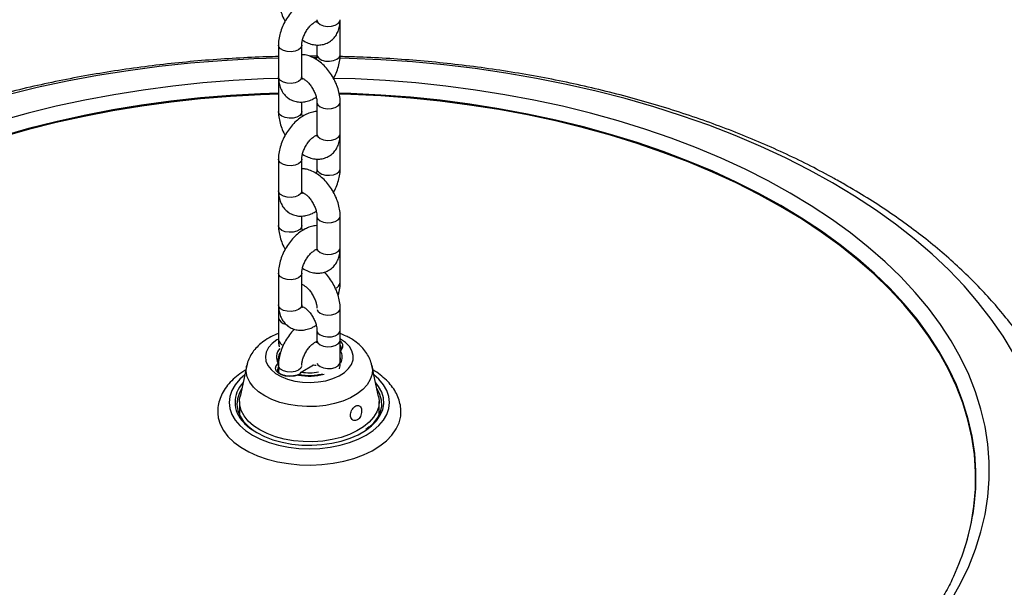
# Model space of a CAD drawing. Units: millimetres. Extents: x 0 to 59.4, y 0 to 42.1.
# Drawn here: x 27.4 to 28.1, y 32.1 to 32.6 of the extents above; entities that cross this region are included whole.
import ezdxf

# ---------------------------------------------------------------- set-up
doc = ezdxf.new("R2010")
doc.units = ezdxf.units.MM

msp = doc.modelspace()

# ---------------------------------------------------------------- linework, layer by layer
at = {"color": 7, "linetype": 'Continuous', "lineweight": 25}
for p, q in [((27.60427, 32.56062), (27.60421, 32.56182)), ((27.60427, 32.53729), (27.60427, 32.56062)), ((27.55884, 32.54429), (27.55884, 32.52096)), ((27.57599, 32.52096), (27.57599, 32.54429)), ((27.58713, 32.54439), (27.58713, 32.53729)), ((27.58704, 32.53601), (27.58187, 32.53603)), ((27.55884, 32.51862), (27.55884, 32.49529)), ((27.57599, 32.49529), (27.57599, 32.50234)), ((27.58713, 32.5023), (27.58713, 32.47897)), ((27.60427, 32.47897), (27.60427, 32.5023)), ((27.60427, 32.47663), (27.60421, 32.47783)), ((27.60427, 32.4533), (27.60427, 32.47663)), ((27.55884, 32.4603), (27.55884, 32.43697)), ((27.57599, 32.43697), (27.57599, 32.4603)), ((27.58713, 32.4604), (27.58713, 32.4533)), ((27.55884, 32.43464), (27.55884, 32.41131)), ((27.57599, 32.41131), (27.57599, 32.41835)), ((27.58713, 32.41831), (27.58713, 32.39498)), ((27.60427, 32.39498), (27.60427, 32.41831)), ((27.60427, 32.39264), (27.60421, 32.39384)), ((27.60427, 32.36931), (27.60427, 32.39264)), ((27.55884, 32.37632), (27.55884, 32.35299)), ((27.57599, 32.35299), (27.57599, 32.37632)), ((27.55884, 32.35299), (27.55884, 32.34342)), ((27.55884, 32.35065), (27.55884, 32.32732)), ((27.60427, 32.32709), (27.60427, 32.35042)), ((27.58713, 32.33432), (27.58713, 32.32709)), ((27.58713, 32.33432), (27.58713, 32.32709)), ((27.60427, 32.31099), (27.60427, 32.33432)), ((27.5587, 32.31332), (27.55871, 32.31288)), ((27.60433, 32.31372), (27.60427, 32.31216)), ((27.60427, 32.31363), (27.60441, 32.31216)), ((27.60441, 32.31332), (27.6044, 32.31377)), ((27.53546, 32.30819), (27.53053, 32.28553)), ((27.55884, 32.30843), (27.55884, 32.30349)), ((27.57433, 32.30141), (27.5756, 32.30347)), ((27.5756, 32.30347), (27.5847, 32.30872)), ((27.63258, 32.28553), (27.62765, 32.30819)), ((27.53013, 32.28183), (27.53013, 32.2719)), ((27.63299, 32.2719), (27.63299, 32.28183)), ((27.51413, 32.27321), (27.51413, 32.27321)), ((27.51413, 32.27321), (27.51414, 32.27286)), ((27.53013, 32.27323), (27.52985, 32.27252)), ((27.64897, 32.27284), (27.64899, 32.27321)), ((27.64899, 32.27321), (27.64899, 32.27321)), ((27.62567, 32.26319), (27.62311, 32.26127))]:
    msp.add_line(p, q, dxfattribs=at)
at = {"color": 8, "linetype": 'Continuous', "lineweight": 25}
for p, q in [((27.58684, 32.53492), (27.58448, 32.53493)), ((27.6044, 32.31377), (27.60427, 32.3148))]:
    msp.add_line(p, q, dxfattribs=at)
at = {"color": 8, "linetype": 'Continuous', "lineweight": 25, "flags": 128}
for points in [[(27.58713, 32.56295), (27.58716, 32.56252), (27.58793, 32.56086), (27.58964, 32.55945), (27.59208, 32.55847), (27.59495, 32.55802), (27.59792, 32.55817), (27.60062, 32.5589), (27.60272, 32.56012), (27.60398, 32.56167), (27.60427, 32.56295)], [(27.60414, 32.55976), (27.60424, 32.56019), (27.60427, 32.56062)], [(27.57599, 32.54429), (27.57595, 32.54386), (27.57518, 32.5422), (27.57348, 32.54079), (27.57104, 32.53981), (27.56816, 32.53936), (27.5652, 32.53951), (27.5625, 32.54024), (27.56039, 32.54145), (27.55914, 32.54301), (27.55884, 32.54429)], [(27.55884, 32.53466), (27.54058, 32.53404), (27.51726, 32.53273), (27.49406, 32.53085), (27.47101, 32.52839), (27.44818, 32.52536), (27.42558, 32.52176), (27.40328, 32.51761), (27.38131, 32.51291), (27.35971, 32.50766)], [(27.58713, 32.53729), (27.58742, 32.53601), (27.58868, 32.53445), (27.59078, 32.53323), (27.59348, 32.53251), (27.59645, 32.53236), (27.59932, 32.5328), (27.60176, 32.53379), (27.60347, 32.5352), (27.60424, 32.53686), (27.60427, 32.53729)], [(27.96662, 32.44286), (27.94969, 32.45221), (27.93209, 32.46114), (27.91384, 32.46963), (27.89497, 32.47765), (27.87552, 32.48519), (27.85553, 32.49225), (27.83502, 32.4988), (27.81405, 32.50484), (27.79265, 32.51035), (27.77086, 32.51533), (27.74872, 32.51975), (27.72627, 32.52363), (27.70355, 32.52694), (27.6806, 32.52969), (27.65747, 32.53186), (27.6342, 32.53346), (27.61084, 32.53448), (27.60408, 32.53466)], [(27.57599, 32.52096), (27.57595, 32.52053), (27.57518, 32.51887), (27.57348, 32.51746), (27.57104, 32.51648), (27.56816, 32.51603), (27.5652, 32.51618), (27.5625, 32.51691), (27.56039, 32.51812), (27.55914, 32.51968), (27.55884, 32.52096)], [(27.9355, 32.4353), (27.91926, 32.44426), (27.90235, 32.45279), (27.88478, 32.46088), (27.86661, 32.4685), (27.84787, 32.47564), (27.82858, 32.48229), (27.8088, 32.48844), (27.78856, 32.49406), (27.76791, 32.49916), (27.74688, 32.50372), (27.72551, 32.50772), (27.70386, 32.51117), (27.68196, 32.51406), (27.65986, 32.51637), (27.6376, 32.51812), (27.61523, 32.51928), (27.59955, 32.51975)], [(27.55884, 32.51963), (27.54789, 32.51928), (27.52551, 32.51812), (27.50325, 32.51637), (27.48115, 32.51406), (27.45925, 32.51117), (27.4376, 32.50772), (27.41624, 32.50372), (27.39521, 32.49916), (27.37455, 32.49406), (27.35431, 32.48844)], [(27.55884, 32.50879), (27.54555, 32.50833), (27.52347, 32.50711), (27.50151, 32.5053), (27.47972, 32.50293), (27.45813, 32.49999), (27.4368, 32.49649), (27.41576, 32.49244), (27.39506, 32.48784), (27.37474, 32.48271), (27.35484, 32.47705)], [(27.92853, 32.42613), (27.9125, 32.43497), (27.89579, 32.44339), (27.87844, 32.45137), (27.86048, 32.45888), (27.84195, 32.46592), (27.82289, 32.47247), (27.80334, 32.47851), (27.78333, 32.48404), (27.76292, 32.48904), (27.74213, 32.4935), (27.72101, 32.49742), (27.69961, 32.50078), (27.67797, 32.50358), (27.65613, 32.50581), (27.63414, 32.50747), (27.61204, 32.50855), (27.60354, 32.50881)], [(27.58713, 32.50229), (27.58716, 32.50187), (27.58793, 32.50021), (27.58964, 32.4988), (27.59208, 32.49781), (27.59495, 32.49737), (27.59792, 32.49752), (27.60062, 32.49824), (27.60272, 32.49946), (27.60398, 32.50102), (27.60427, 32.5023)], [(27.57599, 32.4953), (27.57569, 32.49401), (27.57444, 32.49246), (27.57233, 32.49124), (27.56963, 32.49052), (27.56667, 32.49037), (27.56379, 32.49081), (27.56135, 32.4918), (27.55965, 32.4932), (27.55888, 32.49486), (27.55884, 32.4953)], [(27.58713, 32.47897), (27.58716, 32.47854), (27.58793, 32.47688), (27.58964, 32.47547), (27.59208, 32.47448), (27.59495, 32.47404), (27.59792, 32.47419), (27.60062, 32.47491), (27.60272, 32.47613), (27.60398, 32.47769), (27.60427, 32.47897)], [(27.60414, 32.47577), (27.60424, 32.4762), (27.60427, 32.47663)], [(27.57599, 32.4603), (27.57595, 32.45987), (27.57518, 32.45821), (27.57348, 32.4568), (27.57104, 32.45582), (27.56816, 32.45537), (27.5652, 32.45552), (27.5625, 32.45625), (27.56039, 32.45746), (27.55914, 32.45902), (27.55884, 32.46031)], [(27.58713, 32.4533), (27.58742, 32.45202), (27.58868, 32.45046), (27.59078, 32.44925), (27.59348, 32.44852), (27.59645, 32.44837), (27.59932, 32.44882), (27.60176, 32.4498), (27.60347, 32.45121), (27.60424, 32.45287), (27.60427, 32.4533)], [(28.09982, 32.31707), (28.09215, 32.32985), (28.08353, 32.34243), (28.07399, 32.35478), (28.06353, 32.36689), (28.05218, 32.37873), (28.03996, 32.39027), (28.02688, 32.40149), (28.01299, 32.41239), (27.99829, 32.42293), (27.98283, 32.43309), (27.96662, 32.44286), (27.96662, 32.44286)], [(27.57599, 32.43697), (27.57595, 32.43654), (27.57518, 32.43488), (27.57348, 32.43347), (27.57104, 32.43249), (27.56816, 32.43204), (27.5652, 32.43219), (27.5625, 32.43292), (27.56039, 32.43413), (27.55914, 32.43569), (27.55884, 32.43697)], [(28.05402, 32.13553), (28.06096, 32.14787), (28.06693, 32.16037), (28.07193, 32.17301), (28.07594, 32.18577), (28.07896, 32.19862), (28.08097, 32.21153), (28.08198, 32.22449), (28.08198, 32.23746), (28.08097, 32.25041), (28.07896, 32.26333), (28.07594, 32.27618), (28.07193, 32.28893), (28.06693, 32.30158), (28.06096, 32.31408), (28.05402, 32.32641), (28.04612, 32.33855), (28.0373, 32.35047), (28.02755, 32.36216), (28.0169, 32.37358), (28.00538, 32.38471), (27.99301, 32.39553), (27.97981, 32.40602), (27.9658, 32.41616), (27.95102, 32.42592), (27.9355, 32.4353), (27.9355, 32.4353)], [(28.07009, 32.19927), (28.07093, 32.20503), (28.07206, 32.21782), (28.07218, 32.23063), (28.07131, 32.24342), (28.06943, 32.25618), (28.06656, 32.26887), (28.06269, 32.28148), (28.05784, 32.29397), (28.05202, 32.30633), (28.04524, 32.31852), (28.03751, 32.33052), (28.02885, 32.34231), (28.01927, 32.35386), (28.00881, 32.36514), (27.99746, 32.37615), (27.98527, 32.38684), (27.97226, 32.39721), (27.95844, 32.40723), (27.94386, 32.41687), (27.92853, 32.42613)], [(27.58713, 32.41831), (27.58716, 32.41788), (27.58793, 32.41622), (27.58964, 32.41481), (27.59208, 32.41382), (27.59495, 32.41338), (27.59792, 32.41353), (27.60062, 32.41426), (27.60272, 32.41547), (27.60398, 32.41703), (27.60427, 32.41831)], [(27.57599, 32.41132), (27.57569, 32.41003), (27.57444, 32.40847), (27.57233, 32.40725), (27.56963, 32.40653), (27.56667, 32.40638), (27.56379, 32.40682), (27.56135, 32.40781), (27.55965, 32.40922), (27.55888, 32.41088), (27.55884, 32.41131)], [(27.58713, 32.39498), (27.58716, 32.39455), (27.58793, 32.39289), (27.58964, 32.39148), (27.59208, 32.39049), (27.59495, 32.39005), (27.59792, 32.3902), (27.60062, 32.39093), (27.60272, 32.39214), (27.60398, 32.3937), (27.60427, 32.39498)], [(27.60414, 32.39178), (27.60424, 32.39221), (27.60427, 32.39265)], [(27.57599, 32.37631), (27.57595, 32.37588), (27.57518, 32.37422), (27.57348, 32.37282), (27.57104, 32.37183), (27.56816, 32.37139), (27.5652, 32.37154), (27.5625, 32.37226), (27.56039, 32.37348), (27.55914, 32.37504), (27.55884, 32.37632)], [(27.57599, 32.35299), (27.57595, 32.35255), (27.57518, 32.35089), (27.57348, 32.34949), (27.57104, 32.3485), (27.56816, 32.34806), (27.5652, 32.34821), (27.5625, 32.34893), (27.56039, 32.35015), (27.55914, 32.35171), (27.55884, 32.35299)], [(27.58727, 32.34952), (27.58793, 32.34833), (27.58964, 32.34692), (27.59208, 32.34594), (27.59495, 32.34549), (27.59792, 32.34564), (27.60062, 32.34637), (27.60272, 32.34758), (27.60398, 32.34914), (27.60427, 32.35042)], [(27.58713, 32.33432), (27.58716, 32.33389), (27.58793, 32.33223), (27.58964, 32.33082), (27.59208, 32.32984), (27.59495, 32.32939), (27.59792, 32.32954), (27.60062, 32.33027), (27.60272, 32.33148), (27.60398, 32.33304), (27.60427, 32.33433)], [(27.55884, 32.32782), (27.55765, 32.32711), (27.55413, 32.32444), (27.5515, 32.32145), (27.54983, 32.31824), (27.54918, 32.31491), (27.54957, 32.31157), (27.55099, 32.30832), (27.55339, 32.30526), (27.55669, 32.30251), (27.5608, 32.30014), (27.56557, 32.29823), (27.57086, 32.29684), (27.57649, 32.29602), (27.58228, 32.2958), (27.58805, 32.29617), (27.59362, 32.29714), (27.59879, 32.29866), (27.60341, 32.30069), (27.60733, 32.30316), (27.61042, 32.306), (27.61258, 32.30911), (27.61374, 32.3124), (27.61387, 32.31575), (27.61296, 32.31906), (27.61105, 32.32222), (27.60818, 32.32514), (27.60446, 32.32771), (27.60446, 32.32771)], [(27.58713, 32.32709), (27.58716, 32.32666), (27.58793, 32.325), (27.58964, 32.32359), (27.59208, 32.32261), (27.59495, 32.32216), (27.59792, 32.32231), (27.60062, 32.32304), (27.60272, 32.32425), (27.60398, 32.32581), (27.60427, 32.32709)], [(27.60499, 32.32149), (27.60497, 32.32175), (27.60427, 32.32355)], [(27.58727, 32.31009), (27.58793, 32.3089), (27.58964, 32.30749), (27.59208, 32.30651), (27.59495, 32.30606), (27.59792, 32.30621), (27.60062, 32.30694), (27.60272, 32.30815), (27.60398, 32.30971), (27.60427, 32.31099)], [(27.62762, 32.30835), (27.62798, 32.30585), (27.62772, 32.30185), (27.62643, 32.29791), (27.62414, 32.29413), (27.62089, 32.29058), (27.61677, 32.28736), (27.61186, 32.28452), (27.60627, 32.28214), (27.60014, 32.28027), (27.59358, 32.27895), (27.58676, 32.2782), (27.57982, 32.27805), (27.57292, 32.2785), (27.56621, 32.27954), (27.55985, 32.28114), (27.55397, 32.28327), (27.54871, 32.28589), (27.54418, 32.28893), (27.54048, 32.29232), (27.53771, 32.29599), (27.53591, 32.29987), (27.53513, 32.30385), (27.53539, 32.30785), (27.53549, 32.30832)], [(27.55884, 32.30722), (27.5586, 32.30684), (27.55813, 32.30516)], [(27.57584, 32.30753), (27.57518, 32.30633), (27.57348, 32.30493), (27.57104, 32.30394), (27.56816, 32.3035), (27.5652, 32.30365), (27.5625, 32.30437), (27.56039, 32.30559), (27.55914, 32.30715), (27.55884, 32.30843)], [(27.53398, 32.30138), (27.53036, 32.29819), (27.52694, 32.29418), (27.52445, 32.28996), (27.52294, 32.28558), (27.52244, 32.28112), (27.52294, 32.27667), (27.52445, 32.27229), (27.52694, 32.26806), (27.53036, 32.26406), (27.53465, 32.26035), (27.53975, 32.25699), (27.54557, 32.25404), (27.552, 32.25156), (27.55893, 32.24959), (27.56626, 32.24815), (27.57384, 32.24728), (27.58156, 32.24699), (27.58927, 32.24728), (27.59686, 32.24815), (27.60418, 32.24959), (27.61112, 32.25156), (27.61755, 32.25404), (27.62336, 32.25699), (27.62846, 32.26035), (27.63276, 32.26406), (27.63618, 32.26806), (27.63867, 32.27229), (27.64017, 32.27667), (27.64068, 32.28112), (27.64017, 32.28558), (27.63867, 32.28996), (27.63618, 32.29418), (27.63276, 32.29819), (27.62913, 32.30138)], [(27.62398, 32.26118), (27.62739, 32.26387), (27.63106, 32.26763), (27.6338, 32.27165), (27.63558, 32.27584), (27.63634, 32.28014), (27.63608, 32.28446), (27.63481, 32.28871), (27.63255, 32.29283), (27.6304, 32.29559)], [(27.51414, 32.27286), (27.51451, 32.26975), (27.51591, 32.26503), (27.5183, 32.26044), (27.52166, 32.25605), (27.52592, 32.25194), (27.53103, 32.24816), (27.5369, 32.24477), (27.54344, 32.24182), (27.55057, 32.23936), (27.55817, 32.23743), (27.56612, 32.23604), (27.5743, 32.23524), (27.5826, 32.23501), (27.59087, 32.23538), (27.59901, 32.23634), (27.60688, 32.23786), (27.61437, 32.23993), (27.62137, 32.24252), (27.62775, 32.24558), (27.63344, 32.24907), (27.63834, 32.25294), (27.64238, 32.25713), (27.6455, 32.26157), (27.64765, 32.2662), (27.6488, 32.27095), (27.64897, 32.27284)]]:
    msp.add_lwpolyline(points, dxfattribs=at)
at = {"color": 7, "linetype": 'Continuous', "lineweight": 25, "flags": 128}
for points in [[(27.55884, 32.50813), (27.54556, 32.50767), (27.52349, 32.50644), (27.50154, 32.50464), (27.47975, 32.50226), (27.45817, 32.49933), (27.43685, 32.49583), (27.41582, 32.49178), (27.39512, 32.48718), (27.37481, 32.48205), (27.35492, 32.47639)], [(27.92841, 32.42549), (27.91238, 32.43433), (27.89568, 32.44275), (27.87833, 32.45072), (27.86038, 32.45823), (27.84186, 32.46527), (27.82281, 32.47182), (27.80326, 32.47786), (27.78326, 32.48338), (27.76285, 32.48838), (27.74207, 32.49284), (27.72096, 32.49675), (27.69957, 32.50011), (27.67793, 32.50291), (27.6561, 32.50514), (27.63412, 32.5068), (27.61203, 32.50788), (27.60365, 32.50814)], [(28.06398, 32.17401), (28.06551, 32.17907), (28.06863, 32.19174), (28.07076, 32.20448), (28.07188, 32.21726), (28.07201, 32.23006), (28.07113, 32.24285), (28.06925, 32.2556), (28.06638, 32.26829), (28.06252, 32.2809), (28.05767, 32.29338), (28.05185, 32.30574), (28.04507, 32.31792), (28.03735, 32.32992), (28.02869, 32.3417), (28.01912, 32.35325), (28.00865, 32.36453), (27.99731, 32.37553), (27.98513, 32.38622), (27.97212, 32.39658), (27.95831, 32.4066), (27.94373, 32.41624), (27.92841, 32.42549)], [(27.57355, 32.30126), (27.57058, 32.30042), (27.5673, 32.30014), (27.56404, 32.30046), (27.5611, 32.30133), (27.55876, 32.30268), (27.55725, 32.30438), (27.5567, 32.30626), (27.55718, 32.30815), (27.55863, 32.30987)], [(27.53174, 32.29111), (27.53003, 32.28806), (27.52861, 32.28384), (27.52822, 32.27955), (27.52887, 32.27527), (27.53054, 32.27108), (27.53321, 32.26707), (27.53682, 32.26331), (27.54016, 32.26066)], [(27.62546, 32.26259), (27.62909, 32.2661), (27.632, 32.27006), (27.63393, 32.27421), (27.63483, 32.27847), (27.6347, 32.28277), (27.63354, 32.28701), (27.63137, 32.29111)], [(27.54519, 32.26084), (27.54048, 32.26396), (27.53658, 32.26744), (27.53354, 32.27119), (27.53145, 32.27515), (27.53032, 32.27924), (27.5302, 32.28338), (27.53053, 32.28553)], [(27.63258, 32.28553), (27.63298, 32.28235), (27.6326, 32.27821), (27.63123, 32.27414), (27.6289, 32.27023), (27.62564, 32.26654), (27.62152, 32.26315), (27.61663, 32.26012), (27.61106, 32.25751), (27.60491, 32.25538), (27.5983, 32.25376), (27.59137, 32.25269), (27.58425, 32.25218), (27.57708, 32.25225), (27.56999, 32.2529), (27.56313, 32.25411), (27.55662, 32.25586), (27.55061, 32.25812), (27.54519, 32.26084)], [(27.51413, 32.27321), (27.51451, 32.26974), (27.51591, 32.26502), (27.5183, 32.26043), (27.52166, 32.25604), (27.52592, 32.25193), (27.53103, 32.24815), (27.5369, 32.24476), (27.54344, 32.24181), (27.55057, 32.23935), (27.55817, 32.23742), (27.56612, 32.23604), (27.5743, 32.23523), (27.5826, 32.23501), (27.59087, 32.23537), (27.59901, 32.23633), (27.60688, 32.23785), (27.61437, 32.23992), (27.62137, 32.24251), (27.62775, 32.24557), (27.63344, 32.24906), (27.63834, 32.25293), (27.64238, 32.25712), (27.6455, 32.26156), (27.64765, 32.26619), (27.6488, 32.27094), (27.64899, 32.27321)], [(27.53298, 32.26656), (27.53378, 32.26571), (27.53788, 32.2621), (27.5428, 32.25885), (27.54844, 32.25601), (27.55469, 32.25364), (27.56145, 32.25178), (27.56858, 32.25048), (27.57595, 32.24974), (27.58343, 32.2496), (27.59087, 32.25004), (27.59814, 32.25106), (27.6051, 32.25264), (27.61162, 32.25476), (27.61758, 32.25737), (27.62287, 32.26043), (27.62398, 32.26118)], [(27.63327, 32.27252), (27.6331, 32.27296), (27.63299, 32.27323)]]:
    msp.add_lwpolyline(points, dxfattribs=at)
at = {"color": 8, "linetype": 'Continuous', "lineweight": 25}
for centre, radius, start, end in [((27.59946, 32.36999), 0.00486, 284.85685, 352.00696), ((27.56454, 32.34466), 0.00583, 192.24197, 266.25473), ((27.56365, 32.328), 0.00485, 187.97286, 254.95199), ((27.60188, 32.32267), 0.00441, 306.29854, 57.07617), ((27.56622, 32.31454), 0.00891, 135.90993, 211.63284), ((27.56721, 32.31321), 0.00851, 143.97599, 179.224), ((27.59721, 32.3145), 0.00862, 330.51653, 32.39135), ((27.54751, 32.28121), 0.02063, 135.79137, 225.22898), ((27.58153, 32.34107), 0.0406, 258.66507, 285.50104)]:
    msp.add_arc(centre, radius, start, end, dxfattribs=at)
at = {"color": 7, "linetype": 'Continuous', "lineweight": 25}
for centre, radius, start, end in [((27.56741, 32.31198), 0.00871, 143.03648, 178.84371), ((27.58155, 32.33686), 0.03392, 259.89052, 281.54142), ((27.89212, 32.229), 0.18044, 334.15911, 350.51639)]:
    msp.add_arc(centre, radius, start, end, dxfattribs=at)
for points, knots in [([(30.06433, 31.47244), (30.05269, 31.48241), (30.01893, 31.51132), (29.96294, 31.55868), (29.89633, 31.61432), (29.82957, 31.6693), (29.76267, 31.72364), (29.69565, 31.77733), (29.6285, 31.83036), (29.56123, 31.88274), (29.49385, 31.93445), (29.42637, 31.98549), (29.35878, 32.03585), (29.29109, 32.08554), (29.22332, 32.13454), (29.15546, 32.18286), (29.08753, 32.23049), (29.01953, 32.27742), (28.95145, 32.32365), (28.88332, 32.36918), (28.81514, 32.414), (28.7469, 32.4581), (28.67863, 32.50149), (28.61032, 32.54416), (28.54197, 32.58611), (28.47361, 32.62733), (28.40522, 32.66782), (28.33682, 32.70757), (28.26842, 32.74658), (28.20001, 32.78485), (28.13161, 32.82238), (28.06323, 32.85916), (27.99485, 32.89518), (27.92651, 32.93045), (27.85819, 32.96496), (27.7899, 32.99871), (27.72166, 33.03169), (27.65347, 33.0639), (27.58532, 33.09535), (27.51724, 33.12602), (27.44922, 33.15591), (27.38127, 33.18502), (27.3134, 33.21335), (27.24562, 33.24089), (27.17792, 33.26765), (27.11032, 33.29362), (27.04281, 33.31879), (26.97542, 33.34317), (26.90814, 33.36675), (26.84097, 33.38953), (26.77394, 33.41151), (26.70703, 33.43269), (26.64026, 33.45306), (26.57363, 33.47262), (26.50715, 33.49137), (26.44083, 33.50931), (26.37467, 33.52644), (26.30867, 33.54276), (26.24285, 33.55825), (26.1772, 33.57293), (26.11175, 33.58679), (26.04763, 33.5996), (26.00213, 33.60817), (25.97837, 33.61247), (25.97512, 33.61306)], [0, 0, 0, 0, 0.008685, 0.025177, 0.041669, 0.058161, 0.074653, 0.091146, 0.10764, 0.124133, 0.140627, 0.157122, 0.173616, 0.190111, 0.206607, 0.223103, 0.239599, 0.256095, 0.272592, 0.289089, 0.305586, 0.322084, 0.338581, 0.35508, 0.371578, 0.388077, 0.404576, 0.421075, 0.437574, 0.454073, 0.470573, 0.487073, 0.503573, 0.520072, 0.536572, 0.553072, 0.569572, 0.586072, 0.602572, 0.619072, 0.635571, 0.65207, 0.668569, 0.685068, 0.701566, 0.718064, 0.734561, 0.751058, 0.767555, 0.78405, 0.800545, 0.817039, 0.833532, 0.850024, 0.866516, 0.883006, 0.899495, 0.915982, 0.932469, 0.948953, 0.965437, 0.981918, 0.997528, 1, 1, 1, 1]), ([(25.94451, 33.44352), (25.9556, 33.44149), (25.98782, 33.43561), (26.04134, 33.42526), (26.10513, 33.41218), (26.16913, 33.39829), (26.23331, 33.3836), (26.29768, 33.36809), (26.36224, 33.35179), (26.42697, 33.33468), (26.49187, 33.31677), (26.55693, 33.29806), (26.62215, 33.27855), (26.68753, 33.25824), (26.75305, 33.23714), (26.81871, 33.21525), (26.88451, 33.19256), (26.95044, 33.16909), (27.01649, 33.14482), (27.08266, 33.11977), (27.14894, 33.09394), (27.21533, 33.06733), (27.28182, 33.03993), (27.34841, 33.01176), (27.41508, 32.98281), (27.48184, 32.9531), (27.54867, 32.92261), (27.61558, 32.89135), (27.68255, 32.85933), (27.74958, 32.82655), (27.81666, 32.79301), (27.88379, 32.75871), (27.95096, 32.72366), (28.01817, 32.68786), (28.0854, 32.65131), (28.15266, 32.61402), (28.21994, 32.57599), (28.28722, 32.53722), (28.35451, 32.49771), (28.4218, 32.45748), (28.48909, 32.41651), (28.55635, 32.37482), (28.6236, 32.33242), (28.69083, 32.28929), (28.75802, 32.24546), (28.82518, 32.20091), (28.89229, 32.15566), (28.95935, 32.10971), (29.02636, 32.06306), (29.0933, 32.01571), (29.16018, 31.96768), (29.22699, 31.91897), (29.29371, 31.86957), (29.36035, 31.8195), (29.42689, 31.76875), (29.49334, 31.71734), (29.55968, 31.66527), (29.62592, 31.61253), (29.69204, 31.55915), (29.75803, 31.50511), (29.8239, 31.45043), (29.88861, 31.39601), (29.9313, 31.35951), (29.95213, 31.3417)], [0, 0, 0, 0, 0.008683, 0.025235, 0.041785, 0.058334, 0.07488, 0.091426, 0.107969, 0.124512, 0.141053, 0.157592, 0.174131, 0.190669, 0.207206, 0.223741, 0.240276, 0.256811, 0.273344, 0.289877, 0.30641, 0.322942, 0.339473, 0.356005, 0.372536, 0.389066, 0.405597, 0.422127, 0.438657, 0.455187, 0.471717, 0.488247, 0.504777, 0.521307, 0.537837, 0.554367, 0.570898, 0.587428, 0.603959, 0.620489, 0.63702, 0.653552, 0.670083, 0.686615, 0.703147, 0.719679, 0.736211, 0.752744, 0.769277, 0.785811, 0.802344, 0.818878, 0.835413, 0.851948, 0.868483, 0.885018, 0.901554, 0.91809, 0.934626, 0.951163, 0.9677, 0.984238, 1, 1, 1, 1]), ([(27.58713, 32.57924), (27.58703, 32.57924), (27.58569, 32.57931), (27.58305, 32.5787), (27.57925, 32.57739), (27.57545, 32.5752), (27.57178, 32.57229), (27.56836, 32.56872), (27.56533, 32.56465), (27.56279, 32.56022), (27.56079, 32.55553), (27.55943, 32.55072), (27.55889, 32.54695), (27.55885, 32.54483), (27.55884, 32.54429)], [0, 0, 0, 0, 0.006592, 0.091319, 0.180404, 0.274483, 0.372059, 0.470487, 0.568586, 0.666522, 0.76489, 0.864217, 0.965289, 1, 1, 1, 1]), ([(27.55884, 32.57928), (27.55887, 32.5784), (27.55894, 32.57598), (27.55964, 32.57191), (27.56114, 32.56718), (27.56257, 32.56374), (27.56362, 32.56203), (27.56379, 32.56176)], [0, 0, 0, 0, 0.151884, 0.418805, 0.68516, 0.950577, 1, 1, 1, 1]), ([(27.57599, 32.54429), (27.576, 32.54464), (27.57602, 32.54565), (27.57639, 32.54778), (27.57729, 32.5506), (27.57867, 32.55354), (27.58046, 32.55634), (27.58249, 32.55875), (27.58451, 32.56055), (27.58619, 32.56161), (27.58681, 32.56182), (27.58705, 32.56191)], [0, 0, 0, 0, 0.062094, 0.179694, 0.301097, 0.426041, 0.552718, 0.678913, 0.802369, 0.921986, 1, 1, 1, 1]), ([(27.57647, 32.54785), (27.57787, 32.54707), (27.58049, 32.54561), (27.5845, 32.54449), (27.58828, 32.54416), (27.59203, 32.54466), (27.59556, 32.54603), (27.59865, 32.54825), (27.60105, 32.55106), (27.60281, 32.55434), (27.60393, 32.5581), (27.60426, 32.56105), (27.60427, 32.56273), (27.60427, 32.56295)], [0, 0, 0, 0, 0.115296, 0.215953, 0.311301, 0.402739, 0.502206, 0.597016, 0.689452, 0.782357, 0.878719, 0.983889, 1, 1, 1, 1]), ([(27.58713, 32.56295), (27.58712, 32.56264), (27.58709, 32.56176), (27.58685, 32.5609), (27.58682, 32.56087), (27.58681, 32.56086)], [0, 0, 0, 0, 0.227771, 0.653051, 1, 1, 1, 1]), ([(27.55884, 32.53576), (27.55597, 32.53571), (27.54553, 32.53552), (27.52758, 32.53464), (27.50503, 32.53312), (27.4826, 32.53103), (27.46032, 32.52843), (27.43822, 32.52529), (27.41634, 32.52163), (27.39471, 32.51744), (27.37336, 32.51274), (27.35233, 32.50754), (27.33164, 32.50182), (27.31134, 32.49561), (27.29144, 32.48891), (27.27198, 32.48172), (27.253, 32.47405), (27.23452, 32.46591), (27.21656, 32.45732), (27.19917, 32.44827), (27.18237, 32.43878), (27.16619, 32.42886), (27.15066, 32.41852), (27.13581, 32.40777), (27.12166, 32.39664), (27.10826, 32.38513), (27.09562, 32.37326), (27.08377, 32.36106), (27.07275, 32.34855), (27.06257, 32.33576), (27.05325, 32.3227), (27.04482, 32.30941), (27.03729, 32.29593), (27.03066, 32.28228), (27.02496, 32.26848), (27.02017, 32.25458), (27.01631, 32.24059), (27.01336, 32.22654), (27.01135, 32.21246), (27.01026, 32.19976), (27.01023, 32.19176), (27.01022, 32.18846)], [0, 0, 0, 0, 0.010054, 0.036477, 0.062903, 0.089334, 0.115774, 0.142223, 0.168684, 0.195158, 0.221647, 0.248153, 0.274678, 0.301224, 0.32779, 0.354379, 0.38099, 0.407625, 0.434281, 0.460957, 0.487651, 0.514358, 0.541073, 0.567784, 0.59448, 0.621149, 0.647773, 0.674335, 0.700814, 0.72719, 0.753441, 0.779547, 0.805494, 0.831269, 0.856868, 0.882292, 0.907552, 0.932663, 0.95765, 0.982541, 1, 1, 1, 1]), ([(27.60427, 32.5023), (27.60425, 32.50317), (27.60418, 32.50559), (27.60347, 32.50967), (27.602, 32.51442), (27.59991, 32.51905), (27.59727, 32.52343), (27.59415, 32.52743), (27.5906, 32.53095), (27.58668, 32.53388), (27.58263, 32.53591), (27.57901, 32.53705), (27.57684, 32.53715), (27.57599, 32.53719)], [0, 0, 0, 0, 0.056116, 0.154735, 0.253145, 0.351208, 0.449176, 0.547643, 0.647179, 0.748561, 0.852172, 0.942124, 1, 1, 1, 1]), ([(27.58713, 32.53729), (27.58711, 32.53694), (27.58708, 32.53592), (27.58694, 32.53467), (27.58665, 32.53375), (27.58664, 32.53373)], [0, 0, 0, 0, 0.341343, 0.987818, 1, 1, 1, 1]), ([(27.59933, 32.51982), (27.59964, 32.52034), (27.60081, 32.52232), (27.6023, 32.52606), (27.60369, 32.53086), (27.60422, 32.53463), (27.60426, 32.53675), (27.60427, 32.53729)], [0, 0, 0, 0, 0.095188, 0.362087, 0.631585, 0.905821, 1, 1, 1, 1]), ([(28.15291, 32.18872), (28.15288, 32.19249), (28.15279, 32.20094), (28.15158, 32.21406), (28.14949, 32.22803), (28.14647, 32.24193), (28.14258, 32.25574), (28.13779, 32.26944), (28.13212, 32.28301), (28.12556, 32.29644), (28.11812, 32.3097), (28.10981, 32.32277), (28.10063, 32.33564), (28.0906, 32.34826), (28.07974, 32.36063), (28.06805, 32.37272), (28.05556, 32.38449), (28.0423, 32.39594), (28.02828, 32.40703), (28.01355, 32.41775), (27.99813, 32.42809), (27.98571, 32.43574), (27.97556, 32.44168), (27.96524, 32.44751), (27.9507, 32.45522), (27.93289, 32.46392), (27.91454, 32.47216), (27.89568, 32.47994), (27.87634, 32.48724), (27.85654, 32.49406), (27.83633, 32.50039), (27.81573, 32.50623), (27.79477, 32.51156), (27.77349, 32.51638), (27.75192, 32.52068), (27.73009, 32.52447), (27.70803, 32.52773), (27.68579, 32.53047), (27.66339, 32.53268), (27.64086, 32.53433), (27.62113, 32.53538), (27.6089, 32.53566), (27.60423, 32.53576)], [0, 0, 0, 0, 0.019953, 0.044761, 0.069586, 0.094465, 0.11943, 0.144509, 0.169726, 0.195098, 0.220635, 0.24634, 0.27221, 0.298236, 0.324403, 0.350694, 0.37709, 0.40357, 0.430117, 0.456712, 0.48334, 0.509988, 0.518378, 0.532542, 0.559202, 0.585849, 0.612484, 0.639104, 0.665706, 0.692289, 0.718854, 0.745399, 0.771927, 0.798437, 0.824932, 0.851412, 0.87788, 0.904337, 0.930786, 0.957226, 0.983662, 1, 1, 1, 1]), ([(27.55884, 32.52096), (27.55887, 32.52008), (27.55894, 32.51779), (27.55962, 32.51431), (27.56106, 32.51073), (27.56312, 32.50768), (27.5658, 32.50516), (27.56903, 32.50335), (27.57262, 32.50236), (27.57631, 32.5022), (27.58006, 32.50283), (27.58354, 32.50404), (27.58566, 32.50533), (27.58659, 32.5059)], [0, 0, 0, 0, 0.064016, 0.166306, 0.263147, 0.355559, 0.445499, 0.541603, 0.63477, 0.727205, 0.822105, 0.921886, 1, 1, 1, 1]), ([(27.5589, 32.51976), (27.55888, 32.51961), (27.55883, 32.51923), (27.55884, 32.51885), (27.55884, 32.51862)], [0, 0, 0, 0, 0.416643, 1, 1, 1, 1]), ([(27.57532, 32.52015), (27.5753, 32.52015), (27.57525, 32.52015), (27.57595, 32.52004), (27.57734, 32.51939), (27.57917, 32.5181), (27.58116, 32.51618), (27.5831, 32.51372), (27.5848, 32.51087), (27.5861, 32.50788), (27.58688, 32.50511), (27.58711, 32.50329), (27.58713, 32.50248), (27.58713, 32.5023)], [0, 0, 0, 0, 0.049433, 0.143746, 0.241476, 0.340623, 0.443234, 0.549407, 0.657842, 0.766863, 0.874295, 0.970772, 1, 1, 1, 1]), ([(27.57631, 32.51883), (27.57632, 32.51882), (27.57638, 32.51875), (27.57615, 32.51914), (27.576, 32.52006), (27.57599, 32.52081), (27.57599, 32.52096)], [0, 0, 0, 0, 0.057306, 0.468996, 0.891717, 1, 1, 1, 1]), ([(27.58713, 32.49525), (27.58703, 32.49526), (27.58569, 32.49533), (27.58305, 32.49472), (27.57925, 32.4934), (27.57545, 32.49121), (27.57178, 32.4883), (27.56836, 32.48473), (27.56533, 32.48066), (27.56279, 32.47623), (27.56079, 32.47155), (27.55943, 32.46673), (27.55889, 32.46296), (27.55885, 32.46084), (27.55884, 32.4603)], [0, 0, 0, 0, 0.006592, 0.091319, 0.180404, 0.274483, 0.372059, 0.470487, 0.568586, 0.666522, 0.76489, 0.864217, 0.965289, 1, 1, 1, 1]), ([(27.55884, 32.49529), (27.55887, 32.49442), (27.55894, 32.492), (27.55964, 32.48792), (27.56114, 32.48319), (27.56257, 32.47976), (27.56362, 32.47804), (27.56379, 32.47777)], [0, 0, 0, 0, 0.151884, 0.418805, 0.68516, 0.950577, 1, 1, 1, 1]), ([(27.57653, 32.4917), (27.57644, 32.49197), (27.57611, 32.4931), (27.57601, 32.4943), (27.57599, 32.49511), (27.57599, 32.49529)], [0, 0, 0, 0, 0.199873, 0.813958, 1, 1, 1, 1]), ([(27.57599, 32.4603), (27.576, 32.46065), (27.57602, 32.46166), (27.57639, 32.4638), (27.57729, 32.46661), (27.57867, 32.46955), (27.58046, 32.47235), (27.58249, 32.47476), (27.58451, 32.47657), (27.58619, 32.47762), (27.58681, 32.47784), (27.58705, 32.47792)], [0, 0, 0, 0, 0.062094, 0.179694, 0.301097, 0.426041, 0.552718, 0.678913, 0.802369, 0.921986, 1, 1, 1, 1]), ([(27.57647, 32.46386), (27.57787, 32.46308), (27.58049, 32.46162), (27.5845, 32.4605), (27.58828, 32.46017), (27.59203, 32.46067), (27.59556, 32.46204), (27.59865, 32.46426), (27.60105, 32.46707), (27.60281, 32.47036), (27.60393, 32.47411), (27.60426, 32.47706), (27.60427, 32.47874), (27.60427, 32.47897)], [0, 0, 0, 0, 0.115296, 0.215953, 0.311301, 0.402739, 0.502206, 0.597016, 0.689452, 0.782357, 0.878719, 0.983889, 1, 1, 1, 1]), ([(27.58713, 32.47897), (27.58712, 32.47866), (27.58709, 32.47777), (27.58685, 32.47692), (27.58682, 32.47688), (27.58681, 32.47687)], [0, 0, 0, 0, 0.227771, 0.653051, 1, 1, 1, 1]), ([(27.60427, 32.41831), (27.60425, 32.41919), (27.60418, 32.42161), (27.60347, 32.42568), (27.602, 32.43043), (27.59991, 32.43506), (27.59727, 32.43944), (27.59415, 32.44345), (27.5906, 32.44697), (27.58668, 32.44989), (27.58263, 32.45192), (27.57901, 32.45306), (27.57684, 32.45316), (27.57599, 32.4532)], [0, 0, 0, 0, 0.056116, 0.154735, 0.253145, 0.351208, 0.449176, 0.547643, 0.647179, 0.748561, 0.852172, 0.942124, 1, 1, 1, 1]), ([(27.58713, 32.4533), (27.58711, 32.45295), (27.58708, 32.45193), (27.58694, 32.45068), (27.58665, 32.44976), (27.58664, 32.44975)], [0, 0, 0, 0, 0.341343, 0.987818, 1, 1, 1, 1]), ([(27.59933, 32.43583), (27.59964, 32.43635), (27.60081, 32.43834), (27.6023, 32.44207), (27.60369, 32.44687), (27.60422, 32.45064), (27.60426, 32.45276), (27.60427, 32.4533)], [0, 0, 0, 0, 0.095188, 0.362087, 0.631585, 0.905821, 1, 1, 1, 1]), ([(27.55884, 32.43697), (27.55887, 32.43609), (27.55894, 32.4338), (27.55962, 32.43033), (27.56106, 32.42674), (27.56312, 32.42369), (27.5658, 32.42117), (27.56903, 32.41936), (27.57262, 32.41837), (27.57631, 32.41821), (27.58006, 32.41884), (27.58354, 32.42005), (27.58566, 32.42134), (27.58659, 32.42191)], [0, 0, 0, 0, 0.064016, 0.166306, 0.263147, 0.355559, 0.445499, 0.541603, 0.63477, 0.727205, 0.822105, 0.921886, 1, 1, 1, 1]), ([(27.5589, 32.43577), (27.55888, 32.43562), (27.55883, 32.43525), (27.55884, 32.43486), (27.55884, 32.43464)], [0, 0, 0, 0, 0.416643, 1, 1, 1, 1]), ([(27.57631, 32.43484), (27.57632, 32.43483), (27.57638, 32.43476), (27.57615, 32.43515), (27.576, 32.43607), (27.57599, 32.43682), (27.57599, 32.43697)], [0, 0, 0, 0, 0.057306, 0.468996, 0.891717, 1, 1, 1, 1]), ([(27.57608, 32.43595), (27.57649, 32.43577), (27.57733, 32.43542), (27.57918, 32.43411), (27.58116, 32.4322), (27.5831, 32.42973), (27.5848, 32.42689), (27.5861, 32.4239), (27.58688, 32.42112), (27.58711, 32.4193), (27.58713, 32.4185), (27.58713, 32.41831)], [0, 0, 0, 0, 0.110338, 0.226626, 0.346977, 0.471506, 0.598689, 0.726557, 0.852563, 0.965719, 1, 1, 1, 1]), ([(27.58713, 32.41126), (27.58703, 32.41127), (27.58569, 32.41134), (27.58305, 32.41073), (27.57925, 32.40941), (27.57545, 32.40723), (27.57178, 32.40431), (27.56836, 32.40074), (27.56533, 32.39668), (27.56279, 32.39224), (27.56079, 32.38756), (27.55943, 32.38274), (27.55889, 32.37898), (27.55885, 32.37686), (27.55884, 32.37632)], [0, 0, 0, 0, 0.006592, 0.091319, 0.180404, 0.274483, 0.372059, 0.470487, 0.568586, 0.666522, 0.76489, 0.864217, 0.965289, 1, 1, 1, 1]), ([(27.55884, 32.41131), (27.55887, 32.41043), (27.55894, 32.40801), (27.55964, 32.40393), (27.56114, 32.39921), (27.56257, 32.39577), (27.56362, 32.39406), (27.56379, 32.39379)], [0, 0, 0, 0, 0.151884, 0.418805, 0.68516, 0.950577, 1, 1, 1, 1]), ([(27.57653, 32.40771), (27.57644, 32.40799), (27.57611, 32.40912), (27.57601, 32.41032), (27.57599, 32.41112), (27.57599, 32.41131)], [0, 0, 0, 0, 0.199873, 0.813958, 1, 1, 1, 1]), ([(27.57599, 32.37632), (27.576, 32.37667), (27.57602, 32.37768), (27.57639, 32.37981), (27.57729, 32.38263), (27.57867, 32.38557), (27.58046, 32.38836), (27.58249, 32.39078), (27.5845, 32.39257), (27.58606, 32.39356), (27.58659, 32.39376), (27.58675, 32.39381)], [0, 0, 0, 0, 0.064014, 0.185252, 0.310409, 0.439217, 0.569813, 0.69991, 0.827185, 0.950501, 1, 1, 1, 1]), ([(27.57647, 32.37987), (27.57787, 32.37909), (27.58049, 32.37763), (27.5845, 32.37651), (27.58828, 32.37618), (27.59203, 32.37668), (27.59556, 32.37806), (27.59865, 32.38028), (27.60105, 32.38309), (27.60281, 32.38637), (27.60393, 32.39013), (27.60426, 32.39308), (27.60427, 32.39476), (27.60427, 32.39498)], [0, 0, 0, 0, 0.115296, 0.215953, 0.311301, 0.402739, 0.502206, 0.597016, 0.689452, 0.782357, 0.878719, 0.983889, 1, 1, 1, 1]), ([(27.58713, 32.39498), (27.58712, 32.39467), (27.58709, 32.39378), (27.58685, 32.39293), (27.58682, 32.3929), (27.58681, 32.39288)], [0, 0, 0, 0, 0.227771, 0.653051, 1, 1, 1, 1]), ([(27.60427, 32.35042), (27.60425, 32.3513), (27.60418, 32.35372), (27.60347, 32.35779), (27.602, 32.36254), (27.59991, 32.36718), (27.59726, 32.37153), (27.59476, 32.37488), (27.59304, 32.37652), (27.5925, 32.37704)], [0, 0, 0, 0, 0.094665, 0.261029, 0.427041, 0.592468, 0.757734, 0.923842, 1, 1, 1, 1]), ([(27.57599, 32.36809), (27.576, 32.36809), (27.57625, 32.36803), (27.57739, 32.36749), (27.57916, 32.36623), (27.58116, 32.3643), (27.5831, 32.36184), (27.5848, 32.359), (27.5861, 32.35601), (27.58688, 32.35323), (27.58711, 32.35141), (27.58713, 32.35061), (27.58713, 32.35042)], [0, 0, 0, 0, 0.006082, 0.119524, 0.234611, 0.353719, 0.476963, 0.602832, 0.72938, 0.854085, 0.966073, 1, 1, 1, 1]), ([(27.60272, 32.35986), (27.60302, 32.36086), (27.60383, 32.36348), (27.60422, 32.36665), (27.60426, 32.36877), (27.60427, 32.36931)], [0, 0, 0, 0, 0.313695, 0.824558, 1, 1, 1, 1]), ([(27.55884, 32.35299), (27.55887, 32.3521), (27.55894, 32.34981), (27.55962, 32.34634), (27.56106, 32.34276), (27.56312, 32.3397), (27.5658, 32.33719), (27.56903, 32.33537), (27.57262, 32.33439), (27.57631, 32.33422), (27.58006, 32.33486), (27.58354, 32.33606), (27.58566, 32.33735), (27.58659, 32.33792)], [0, 0, 0, 0, 0.064016, 0.166306, 0.263147, 0.355559, 0.445499, 0.541603, 0.63477, 0.727205, 0.822105, 0.921886, 1, 1, 1, 1]), ([(27.5589, 32.35179), (27.55888, 32.35163), (27.55883, 32.35126), (27.55884, 32.35088), (27.55884, 32.35065)], [0, 0, 0, 0, 0.416643, 1, 1, 1, 1]), ([(27.57631, 32.35086), (27.57632, 32.35085), (27.57638, 32.35077), (27.57615, 32.35116), (27.576, 32.35209), (27.57599, 32.35283), (27.57599, 32.35299)], [0, 0, 0, 0, 0.057306, 0.468996, 0.891717, 1, 1, 1, 1]), ([(27.57637, 32.35182), (27.57669, 32.35168), (27.57745, 32.35135), (27.57918, 32.35012), (27.58115, 32.34821), (27.5831, 32.34574), (27.5848, 32.3429), (27.5861, 32.33991), (27.58688, 32.33714), (27.58711, 32.33531), (27.58713, 32.33451), (27.58713, 32.33432)], [0, 0, 0, 0, 0.08821, 0.20739, 0.330734, 0.458361, 0.588707, 0.719756, 0.848896, 0.964866, 1, 1, 1, 1]), ([(27.55884, 32.33185), (27.55695, 32.33107), (27.5531, 32.32948), (27.54813, 32.32641), (27.54389, 32.32293), (27.54049, 32.31917), (27.53791, 32.3151), (27.53623, 32.31148), (27.53578, 32.30916), (27.53563, 32.30836)], [0, 0, 0, 0, 0.1677857, 0.3415218, 0.4968833, 0.6460849, 0.7891317, 0.927432, 1, 1, 1, 1]), ([(27.57064, 32.33508), (27.56988, 32.33433), (27.56798, 32.33242), (27.56534, 32.32877), (27.56278, 32.32436), (27.56079, 32.31967), (27.55943, 32.31485), (27.55889, 32.31109), (27.55885, 32.30897), (27.55884, 32.30843)], [0, 0, 0, 0, 0.107601, 0.272929, 0.437982, 0.603765, 0.771162, 0.941501, 1, 1, 1, 1]), ([(27.62749, 32.30841), (27.62733, 32.30922), (27.62685, 32.31157), (27.62515, 32.31521), (27.62255, 32.31926), (27.61918, 32.32297), (27.61547, 32.32602), (27.61186, 32.32832), (27.60829, 32.33024), (27.60574, 32.33123), (27.60427, 32.33179)], [0, 0, 0, 0, 0.074319, 0.214557, 0.357164, 0.504612, 0.658547, 0.776322, 0.871814, 1, 1, 1, 1]), ([(27.55884, 32.32732), (27.55886, 32.32644), (27.55889, 32.32468), (27.55924, 32.32286), (27.55942, 32.32195)], [0, 0, 0, 0, 0.496489, 1, 1, 1, 1]), ([(27.57599, 32.30843), (27.576, 32.30878), (27.57602, 32.30979), (27.57639, 32.31192), (27.57729, 32.31474), (27.57867, 32.31768), (27.58046, 32.32047), (27.58249, 32.32289), (27.58451, 32.32469), (27.58623, 32.32577), (27.58686, 32.32598), (27.58713, 32.32607)], [0, 0, 0, 0, 0.061645, 0.178397, 0.298923, 0.422965, 0.548728, 0.674012, 0.796577, 0.91533, 1, 1, 1, 1]), ([(27.58713, 32.32575), (27.58712, 32.32575), (27.58704, 32.32576), (27.58687, 32.32586), (27.58672, 32.32593)], [0, 0, 0, 0, 0.166165, 1, 1, 1, 1]), ([(27.58713, 32.32709), (27.58712, 32.32678), (27.58709, 32.32589), (27.58685, 32.32504), (27.58682, 32.32501), (27.58681, 32.32499)], [0, 0, 0, 0, 0.227771, 0.653051, 1, 1, 1, 1]), ([(27.60493, 32.32148), (27.60494, 32.32116), (27.60495, 32.32065), (27.60446, 32.32006), (27.60427, 32.31985)], [0, 0, 0, 0, 0.6242064, 1, 1, 1, 1]), ([(27.60427, 32.31911), (27.60434, 32.31911), (27.60441, 32.31912), (27.60448, 32.31911), (27.60448, 32.31911)], [0, 0, 0, 0, 0.934979, 1, 1, 1, 1]), ([(27.55908, 32.31141), (27.55894, 32.31173), (27.55872, 32.31224), (27.55877, 32.31275), (27.55879, 32.31293)], [0, 0, 0, 0, 0.63237, 1, 1, 1, 1]), ([(27.60375, 32.30592), (27.60376, 32.30597), (27.60418, 32.30735), (27.60425, 32.30909), (27.60427, 32.31077), (27.60427, 32.31099)], [0, 0, 0, 0, 0.029356, 0.871062, 1, 1, 1, 1]), ([(27.53476, 32.30495), (27.53377, 32.30438), (27.53082, 32.30267), (27.52663, 32.29932), (27.52225, 32.29497), (27.51875, 32.29024), (27.51617, 32.28525), (27.51463, 32.28012), (27.51399, 32.27592), (27.5142, 32.27349), (27.51426, 32.27277)], [0, 0, 0, 0, 0.075683, 0.225678, 0.375169, 0.522802, 0.667062, 0.807074, 0.943173, 1, 1, 1, 1]), ([(27.56719, 32.30041), (27.56716, 32.30041), (27.56617, 32.30034), (27.5642, 32.30066), (27.56165, 32.30138), (27.55965, 32.3025), (27.55849, 32.30377), (27.55807, 32.30462), (27.55817, 32.30508), (27.55819, 32.30517)], [0, 0, 0, 0, 0.005668, 0.199474, 0.392188, 0.582284, 0.769742, 0.958714, 1, 1, 1, 1]), ([(27.58401, 32.30889), (27.5842, 32.30884), (27.58505, 32.30857), (27.58593, 32.30857), (27.58661, 32.30857)], [0, 0, 0, 0, 0.224167, 1, 1, 1, 1]), ([(27.64887, 32.27275), (27.64892, 32.27322), (27.64915, 32.27536), (27.64865, 32.2792), (27.64736, 32.28412), (27.64516, 32.28886), (27.64215, 32.29337), (27.63833, 32.29764), (27.63376, 32.30154), (27.63026, 32.30394), (27.62838, 32.30504), (27.62833, 32.30507)], [0, 0, 0, 0, 0.036986, 0.169929, 0.302339, 0.435903, 0.572233, 0.712147, 0.855494, 0.996012, 1, 1, 1, 1]), ([(27.57373, 32.30173), (27.57336, 32.30157), (27.57225, 32.30107), (27.57003, 32.3005), (27.56813, 32.30044), (27.56719, 32.30041)], [0, 0, 0, 0, 0.206419, 0.607284, 1, 1, 1, 1]), ([(27.57339, 32.30156), (27.5734, 32.30157), (27.57342, 32.3016), (27.57347, 32.30151), (27.57352, 32.30136), (27.57355, 32.30126), (27.57355, 32.30126)], [0, 0, 0, 0, 0.0914411, 0.5314309, 0.9879187, 1, 1, 1, 1]), ([(27.59133, 32.30199), (27.59005, 32.30168), (27.58736, 32.30105), (27.58294, 32.30068), (27.57838, 32.30078), (27.5752, 32.30119), (27.5736, 32.30154), (27.57341, 32.30158)], [0, 0, 0, 0, 0.22666, 0.4732373, 0.7200744, 0.9668316, 1, 1, 1, 1]), ([(27.61265, 32.27518), (27.6124, 32.27459), (27.61191, 32.27339), (27.61177, 32.27153), (27.61212, 32.26986), (27.61296, 32.26854), (27.61419, 32.26776), (27.61562, 32.26763), (27.61703, 32.26817), (27.61828, 32.26928), (27.61925, 32.27083), (27.61988, 32.27266), (27.62012, 32.27461), (27.61993, 32.27642), (27.61933, 32.27784), (27.61839, 32.27872), (27.61718, 32.27899), (27.61583, 32.27864), (27.61446, 32.27771), (27.61336, 32.27648), (27.61285, 32.27555), (27.61265, 32.27518)], [0, 0, 0, 0, 0.053292, 0.106569, 0.160282, 0.215027, 0.270452, 0.325194, 0.378054, 0.429403, 0.480866, 0.533885, 0.588665, 0.644087, 0.698809, 0.752481, 0.805605, 0.858666, 0.911789, 0.964931, 1, 1, 1, 1]), ([(28.05477, 32.15103), (28.05469, 32.15086), (28.05292, 32.14684), (28.04865, 32.13908), (28.0419, 32.1278), (28.03421, 32.1167), (28.02572, 32.1058), (28.01642, 32.0951), (28.00633, 32.08464), (27.99547, 32.07443), (27.98384, 32.06449), (27.97148, 32.05483), (27.95841, 32.04547), (27.94464, 32.03644), (27.9302, 32.02774), (27.91512, 32.0194), (27.89942, 32.01143), (27.88314, 32.00385), (27.8663, 31.99666), (27.84893, 31.9899), (27.83107, 31.98356), (27.81274, 31.97766), (27.79399, 31.97222), (27.77484, 31.96724), (27.75533, 31.96273), (27.7355, 31.9587), (27.71538, 31.95517), (27.69502, 31.95213), (27.67444, 31.94959), (27.65369, 31.94756), (27.63281, 31.94604), (27.61183, 31.94504), (27.5908, 31.94456), (27.56975, 31.94459), (27.54872, 31.94514), (27.52775, 31.9462), (27.50688, 31.94778), (27.48615, 31.94987), (27.46559, 31.95247), (27.44525, 31.95557), (27.42517, 31.95917), (27.40537, 31.96326), (27.38591, 31.96782), (27.3668, 31.97286), (27.3481, 31.97836), (27.32982, 31.98432), (27.31202, 31.99071), (27.29471, 31.99753), (27.27794, 32.00476), (27.26173, 32.01239), (27.24611, 32.02041), (27.23111, 32.02879), (27.21676, 32.03752), (27.20308, 32.04659), (27.1901, 32.05598), (27.17784, 32.06566), (27.16632, 32.07563), (27.15557, 32.08585), (27.14559, 32.09632), (27.13641, 32.107), (27.12803, 32.11789), (27.12049, 32.12897), (27.11389, 32.13993), (27.11024, 32.14725), (27.10848, 32.15077)], [0, 0, 0, 0, 0.000739, 0.01729, 0.033804, 0.050286, 0.066741, 0.083172, 0.099585, 0.115984, 0.132372, 0.148753, 0.16513, 0.181505, 0.19788, 0.214254, 0.23063, 0.247008, 0.263389, 0.279772, 0.296159, 0.312548, 0.328941, 0.345336, 0.361735, 0.378135, 0.394538, 0.410943, 0.42735, 0.443758, 0.460168, 0.476578, 0.492989, 0.5094, 0.525811, 0.542222, 0.558632, 0.57504, 0.591448, 0.607854, 0.624258, 0.64066, 0.65706, 0.673456, 0.68985, 0.70624, 0.722628, 0.739011, 0.755391, 0.771768, 0.788141, 0.804511, 0.820878, 0.837244, 0.853609, 0.869975, 0.886342, 0.902714, 0.919092, 0.935481, 0.951885, 0.968307, 0.984753, 1, 1, 1, 1])]:
    msp.add_open_spline(points, degree=3, knots=knots, dxfattribs=at)

doc.saveas('drawing.dxf')
